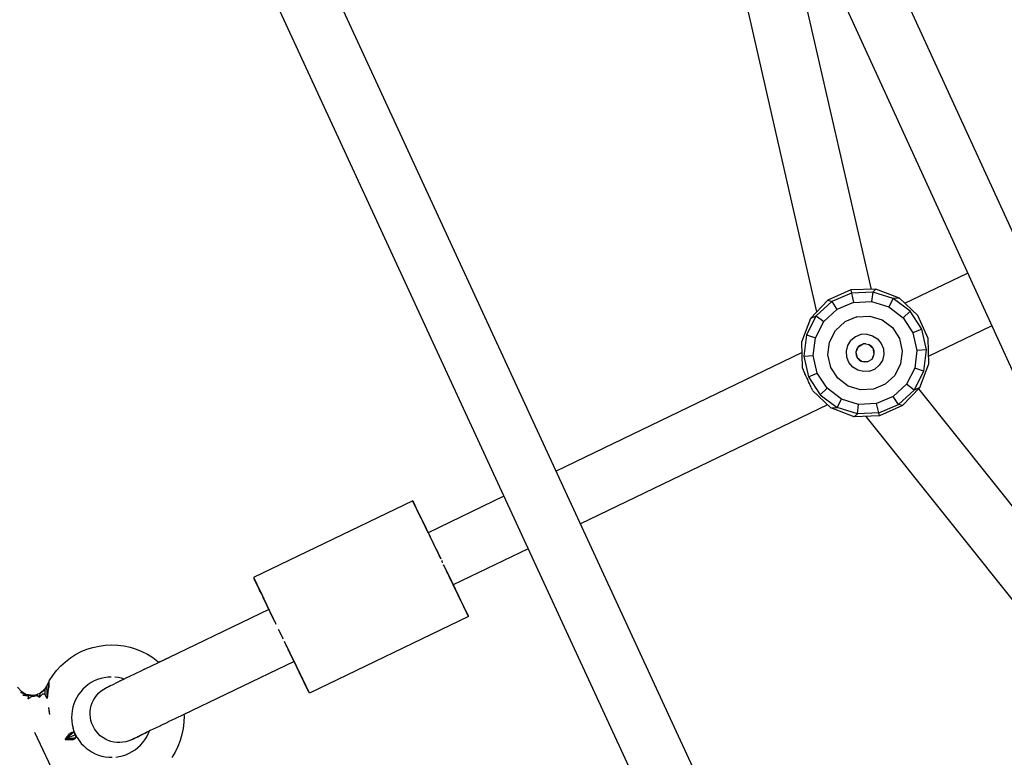
# Model space of a CAD drawing. Units: millimetres. Extents: x 444894 to 456212, y 3463 to 11001.
# Drawn here: x 449632 to 449938, y 6244 to 6474 of the extents above; entities that cross this region are included whole.
import ezdxf

# ---------------------------------------------------------------- set-up
doc = ezdxf.new("R2010")
doc.units = ezdxf.units.MM
doc.layers.add('DEFAULT', color=7, linetype='Continuous')
doc.layers.add('QITELE', color=7, linetype='Continuous')
doc.dimstyles.new('Qitele Minor', dxfattribs={"dimscale": 85, "dimtxt": 2.5, "dimasz": 2, "dimexe": 1.5, "dimexo": 0, "dimgap": 2, "dimtad": 1, "dimdec": 0, "dimrnd": 10, "dimzin": 1, "dimtxsty": 'Standard', "dimblk": 'OBLIQUE', "dimcen": 2, "dimdle": 1, "dimclrd": 256, "dimclre": 256, "dimclrt": 256, "dimadec": 0, "dimazin": 0, "dimtfac": 1, "dimtdec": 0, "dimtmove": 0, "dimatfit": 3, "dimldrblk": 'OBLIQUE', "dimfxl": 0, "dimlwd": 40, "dimlwe": 30, "dimarcsym": 0})

# ---------------------------------------------------------------- blocks, each defined once
blk = doc.blocks.new('_Oblique')
at = {"color": 0, "linetype": 'ByBlock', "lineweight": -2}
blk.add_line((-0.5, -0.5), (0.5, 0.5), dxfattribs=at)
blk = doc.blocks.new('*D75')
at = {"layer": 'DEFAULT', "lineweight": 40, "transparency": 16777216}
blk.add_line((447640.84, 7925.44), (447640.84, 5496.42), dxfattribs=at)
at = {"layer": 'DEFAULT', "lineweight": 30, "transparency": 16777216}
for p, q in [((447810.84, 7840.44), (447513.34, 7840.44)), ((447810.84, 5581.42), (447513.34, 5581.42))]:
    blk.add_line(p, q, dxfattribs=at)
at = {"layer": 'Defpoints', "color": 0, "transparency": 16777216}
for p in [(450570.82, 7840.44), (447640.84, 5581.42), (450604.3, 5581.42)]:
    blk.add_point(p, dxfattribs=at)
at = {"layer": 'DEFAULT', "lineweight": 40, "transparency": 16777216, "xscale": 170, "yscale": 170, "zscale": 170}
for p, rotation in [((447640.84, 7840.44), 90), ((447640.84, 5581.42), 270)]:
    blk.add_blockref('_Oblique', p, dxfattribs=dict(at, rotation=rotation))
at = {"layer": 'DEFAULT', "transparency": 16777216, "insert": (447364.27, 6710.93), "char_height": 204, "attachment_point": 5, "rotation": 90}
blk.add_mtext('2260', dxfattribs=at)
blk = doc.blocks.new('NC-10501')
at = {"layer": 'QITELE', "color": 0}
for p, q in [((449879.55, 6541.57), (450001.86, 6274.18)), ((449844.58, 6537.72), (449879.95, 6382.63)), ((449861.7, 6537.32), (449986.6, 6264.25)), ((449864.57, 6531.05), (449896.89, 6389.65)), ((449719.99, 6503.84), (449874.02, 6170.23)), ((449702.29, 6499.25), (449858.7, 6160.47)), ((449907.4, 6385.31), (449926.93, 6394.72)), ((449890.55, 6389.47), (449883.38, 6386.26)), ((449890.78, 6388.48), (449884.66, 6385.9)), ((449898.4, 6389.69), (449890.55, 6389.47)), ((449890.55, 6389.47), (449890.78, 6388.48)), ((449897.4, 6388.81), (449890.78, 6388.48)), ((449890.78, 6388.48), (449891.43, 6385.61)), ((449897.4, 6388.81), (449897.04, 6385.89)), ((449898.4, 6389.69), (449897.4, 6388.81)), ((449903.75, 6386.85), (449897.4, 6388.81)), ((449905.74, 6386.89), (449898.4, 6389.69)), ((449883.38, 6386.26), (449877.99, 6380.56)), ((449879.8, 6381.39), (449884.66, 6385.9)), ((449883.38, 6386.26), (449884.66, 6385.9)), ((449884.66, 6385.9), (449886.26, 6383.43)), ((449891.43, 6385.61), (449886.26, 6383.43)), ((449891.43, 6385.61), (449897.04, 6385.89)), ((449897.04, 6385.89), (449902.4, 6384.23)), ((449903.75, 6386.85), (449902.4, 6384.23)), ((449902.4, 6384.23), (449906.87, 6380.84)), ((449905.74, 6386.89), (449903.75, 6386.85)), ((449909.04, 6382.85), (449903.75, 6386.85)), ((449911.44, 6381.5), (449905.74, 6386.89)), ((449879.8, 6381.39), (449876.77, 6375.48)), ((449877.99, 6380.56), (449879.8, 6381.39)), ((449879.8, 6381.39), (449882.15, 6379.61)), ((449886.26, 6383.43), (449882.15, 6379.61)), ((449892.45, 6381.14), (449888.75, 6379.58)), ((449892.45, 6381.14), (449896.47, 6381.34)), ((449896.47, 6381.34), (449900.31, 6380.15)), ((449909.04, 6382.85), (449906.87, 6380.84)), ((449912.64, 6377.27), (449909.04, 6382.85)), ((449914.65, 6374.33), (449911.44, 6381.5)), ((449877.99, 6380.56), (449875.19, 6373.22)), ((449879.58, 6374.61), (449882.15, 6379.61)), ((449888.75, 6379.58), (449885.8, 6376.84)), ((449900.31, 6380.15), (449903.52, 6377.73)), ((449906.87, 6380.84), (449909.92, 6376.13)), ((449914.8, 6368.9), (449934.42, 6378.35)), ((449914.8, 6368.9), (449934.42, 6378.34)), ((449876.77, 6375.48), (449875.94, 6368.9)), ((449876.77, 6375.48), (449879.58, 6374.61)), ((449883.96, 6373.26), (449885.8, 6376.84)), ((449892.03, 6374.87), (449890.63, 6373.7)), ((449893.73, 6375.55), (449892.03, 6374.87)), ((449895.55, 6375.67), (449893.73, 6375.55)), ((449895.55, 6375.67), (449897.32, 6375.22)), ((449897.32, 6375.22), (449898.87, 6374.25)), ((449903.52, 6377.73), (449905.7, 6374.35)), ((449912.64, 6377.27), (449909.92, 6376.13)), ((449909.92, 6376.13), (449911.17, 6370.66)), ((449914.11, 6370.8), (449912.64, 6377.27)), ((449875.19, 6373.22), (449875.41, 6365.37)), ((449878.89, 6369.04), (449879.58, 6374.61)), ((449883.46, 6369.27), (449883.96, 6373.26)), ((449889.21, 6370.37), (449889.66, 6372.15)), ((449889.66, 6372.15), (449890.63, 6373.7)), ((449892.86, 6371.74), (449892.16, 6370.11)), ((449892.86, 6371.74), (449892.39, 6370.98)), ((449892.86, 6371.74), (449894.39, 6372.65)), ((449893.55, 6372.32), (449892.86, 6371.74)), ((449893.55, 6372.32), (449894.39, 6372.65)), ((449895.28, 6372.71), (449894.39, 6372.65)), ((449895.28, 6372.71), (449896.16, 6372.49)), ((449895.28, 6372.71), (449896.16, 6372.49)), ((449896.92, 6372.02), (449896.16, 6372.49)), ((449896.16, 6372.49), (449897.5, 6371.32)), ((449897.5, 6371.32), (449896.92, 6372.02)), ((449898.87, 6374.25), (449900.04, 6372.85)), ((449900.04, 6372.85), (449900.72, 6371.15)), ((449905.7, 6374.35), (449906.59, 6370.43)), ((449914.87, 6366.48), (449914.65, 6374.33)), ((449875.28, 6369.84), (449798.85, 6333.04)), ((449875.94, 6368.9), (449878.89, 6369.04)), ((449875.94, 6368.9), (449877.42, 6362.43)), ((449880.14, 6363.57), (449878.89, 6369.04)), ((449884.36, 6365.35), (449883.46, 6369.27)), ((449889.33, 6368.55), (449889.21, 6370.37)), ((449892.39, 6370.98), (449892.16, 6370.11)), ((449892.16, 6370.11), (449892.23, 6369.21)), ((449892.16, 6370.11), (449892.56, 6368.38)), ((449892.23, 6369.21), (449892.56, 6368.38)), ((449897.19, 6367.96), (449897.89, 6369.59)), ((449897.19, 6367.96), (449897.67, 6368.72)), ((449897.83, 6370.49), (449897.5, 6371.32)), ((449897.89, 6369.59), (449897.5, 6371.32)), ((449897.67, 6368.72), (449897.89, 6369.59)), ((449897.89, 6369.59), (449897.83, 6370.49)), ((449900.85, 6369.33), (449900.4, 6367.55)), ((449900.72, 6371.15), (449900.85, 6369.33)), ((449906.59, 6370.43), (449906.09, 6366.44)), ((449911.17, 6370.66), (449910.47, 6365.09)), ((449914.11, 6370.8), (449911.17, 6370.66)), ((449913.29, 6364.22), (449914.11, 6370.8)), ((449890.01, 6366.85), (449889.33, 6368.55)), ((449891.19, 6365.45), (449890.01, 6366.85)), ((449892.56, 6368.38), (449893.14, 6367.68)), ((449893.9, 6367.21), (449892.56, 6368.38)), ((449893.14, 6367.68), (449893.9, 6367.21)), ((449895.67, 6367.05), (449893.9, 6367.21)), ((449894.77, 6366.99), (449893.9, 6367.21)), ((449894.77, 6366.99), (449893.9, 6367.21)), ((449895.67, 6367.05), (449894.77, 6366.99)), ((449895.67, 6367.05), (449897.19, 6367.96)), ((449899.43, 6366), (449898.02, 6364.83)), ((449900.4, 6367.55), (449899.43, 6366)), ((449906.09, 6366.44), (449904.26, 6362.86)), ((449912.07, 6359.14), (449914.87, 6366.48)), ((449875.41, 6365.37), (449876.3, 6363.39)), ((449876.49, 6362.99), (449876.3, 6363.39)), ((449876.63, 6362.68), (449876.49, 6362.99)), ((449876.9, 6362.12), (449876.63, 6362.68)), ((449877.42, 6362.43), (449880.14, 6363.57)), ((449883.18, 6358.86), (449880.14, 6363.57)), ((449886.54, 6361.97), (449884.36, 6365.35)), ((449892.74, 6364.48), (449891.19, 6365.45)), ((449894.51, 6364.03), (449892.74, 6364.48)), ((449896.33, 6364.15), (449894.51, 6364.03)), ((449896.33, 6364.15), (449898.02, 6364.83)), ((449904.26, 6362.86), (449901.31, 6360.12)), ((449910.47, 6365.09), (449907.91, 6360.09)), ((449910.26, 6358.31), (449913.29, 6364.22)), ((449913.29, 6364.22), (449910.47, 6365.09)), ((449877.05, 6361.8), (449876.9, 6362.12)), ((449877.31, 6361.23), (449877.05, 6361.8)), ((449877.46, 6360.9), (449877.31, 6361.23)), ((449877.42, 6362.43), (449881.02, 6356.85)), ((449877.71, 6360.32), (449877.46, 6360.9)), ((449877.86, 6359.99), (449877.71, 6360.32)), ((449878, 6359.66), (449877.86, 6359.99)), ((449878.24, 6359.09), (449878, 6359.66)), ((449889.75, 6359.55), (449886.54, 6361.97)), ((449893.59, 6358.36), (449889.75, 6359.55)), ((449901.31, 6360.12), (449897.6, 6358.56)), ((449907.91, 6360.09), (449903.8, 6356.27)), ((449910.26, 6358.31), (449907.91, 6360.09)), ((449878.24, 6359.09), (449878.37, 6358.77)), ((449878.37, 6358.77), (449878.54, 6358.37)), ((449878.61, 6358.2), (449884.32, 6352.81)), ((449881.02, 6356.85), (449883.18, 6358.86)), ((449881.02, 6356.85), (449886.31, 6352.84)), ((449887.66, 6355.47), (449883.18, 6358.86)), ((449897.6, 6358.56), (449893.59, 6358.36)), ((449910.26, 6358.31), (449905.4, 6353.8)), ((449906.67, 6353.44), (449912.07, 6359.14)), ((449912.07, 6359.14), (449910.26, 6358.31)), ((449911.64, 6358.69), (449986.17, 6265.21)), ((449883.33, 6353.74), (449806.4, 6316.69)), ((449886.31, 6352.84), (449887.66, 6355.47)), ((449893.02, 6353.81), (449887.66, 6355.47)), ((449892.65, 6350.89), (449893.02, 6353.81)), ((449898.62, 6354.09), (449893.02, 6353.81)), ((449903.8, 6356.27), (449898.62, 6354.09)), ((449899.28, 6351.22), (449898.62, 6354.09)), ((449899.28, 6351.22), (449905.4, 6353.8)), ((449906.67, 6353.44), (449899.51, 6350.23)), ((449905.4, 6353.8), (449903.8, 6356.27)), ((449906.67, 6353.44), (449905.4, 6353.8)), ((449884.32, 6352.81), (449886.31, 6352.84)), ((449891.66, 6350.01), (449884.32, 6352.81)), ((449892.65, 6350.89), (449886.31, 6352.84)), ((449891.66, 6350.01), (449892.65, 6350.89)), ((449899.28, 6351.22), (449892.65, 6350.89)), ((449899.51, 6350.23), (449899.28, 6351.22)), ((449899.51, 6350.23), (449891.66, 6350.01)), ((449975.1, 6250.18), (449895.36, 6350.11)), ((449754.25, 6323.76), (449704.69, 6299.9)), ((449756.87, 6318.32), (449754.3, 6323.65)), ((449756.87, 6318.31), (449754.3, 6323.65)), ((449754.3, 6323.65), (449754.42, 6323.4)), ((449754.42, 6323.4), (449754.61, 6323)), ((449754.61, 6323), (449754.88, 6322.46)), ((449782.63, 6325.22), (449759.02, 6313.85)), ((449756.47, 6319.15), (449754.88, 6322.46)), ((449754.88, 6322.46), (449755.21, 6321.77)), ((449755.08, 6322.04), (449755.21, 6321.77)), ((449755.21, 6321.77), (449755.62, 6320.91)), ((449756.28, 6319.53), (449755.62, 6320.91)), ((449755.62, 6320.91), (449756.11, 6319.9)), ((449756.11, 6319.9), (449756.66, 6318.76)), ((449756.66, 6318.76), (449757.25, 6317.53)), ((449756.87, 6318.31), (449757.25, 6317.53)), ((449759.02, 6313.85), (449757.25, 6317.53)), ((449757.25, 6317.53), (449761.74, 6308.2)), ((449757.25, 6317.53), (449757.36, 6317.3)), ((449757.25, 6317.53), (449757.43, 6317.16)), ((449757.44, 6317.14), (449757.88, 6316.21)), ((449757.88, 6316.21), (449758.58, 6314.77)), ((449758.58, 6314.77), (449760.66, 6310.45)), ((449758.7, 6314.52), (449759.32, 6313.22)), ((449759.32, 6313.22), (449760.1, 6311.61)), ((449760.1, 6311.61), (449760.57, 6310.62)), ((449760.66, 6310.45), (449760.88, 6309.99)), ((449760.88, 6309.99), (449762.92, 6305.74)), ((449760.88, 6309.99), (449761.04, 6309.66)), ((449761.09, 6309.55), (449761.37, 6308.96)), ((449761.41, 6308.9), (449761.68, 6308.33)), ((449761.68, 6308.33), (449762, 6307.67)), ((449761.74, 6308.2), (449762, 6307.67)), ((449762.03, 6307.61), (449762.32, 6307)), ((449762.06, 6307.54), (449762.15, 6307.36)), ((449790.18, 6308.88), (449766.83, 6297.64)), ((449762.36, 6306.91), (449762.5, 6306.62)), ((449762.49, 6306.65), (449762.61, 6306.39)), ((449762.5, 6306.62), (449762.92, 6305.74)), ((449763.2, 6305.17), (449763.34, 6304.87)), ((449763.5, 6304.54), (449763.34, 6304.87)), ((449764.17, 6303.16), (449763.85, 6303.82)), ((449763.99, 6303.52), (449763.85, 6303.82)), ((449763.92, 6303.67), (449764.97, 6301.5)), ((449764.1, 6303.29), (449764.75, 6301.95)), ((449764.41, 6302.67), (449764.17, 6303.16)), ((449764.97, 6301.5), (449764.71, 6302.04)), ((449765.15, 6301.13), (449764.97, 6301.5)), ((449765.01, 6301.41), (449768.6, 6293.96)), ((449704.69, 6299.9), (449705.54, 6298.14)), ((449704.75, 6299.79), (449705.54, 6298.14)), ((449704.75, 6299.79), (449704.87, 6299.54)), ((449705.43, 6298.36), (449704.87, 6299.54)), ((449705.43, 6298.36), (449704.87, 6299.54)), ((449705.06, 6299.14), (449705.43, 6298.37)), ((449705.06, 6299.14), (449705.32, 6298.59)), ((449705.65, 6297.9), (449705.32, 6298.59)), ((449765.53, 6300.33), (449765.38, 6300.64)), ((449765.53, 6300.33), (449766.95, 6297.39)), ((449765.75, 6299.88), (449765.55, 6300.29)), ((449766.52, 6298.27), (449765.7, 6299.98)), ((449765.71, 6299.97), (449766.52, 6298.27)), ((449766.52, 6298.27), (449765.75, 6299.88)), ((449766.2, 6298.95), (449765.99, 6299.38)), ((449767.15, 6296.97), (449766.52, 6298.27)), ((449705.54, 6298.14), (449705.65, 6297.9)), ((449705.65, 6297.9), (449707.44, 6294.2)), ((449707.34, 6294.4), (449705.65, 6297.9)), ((449705.65, 6297.9), (449705.88, 6297.43)), ((449706.07, 6297.04), (449705.65, 6297.9)), ((449706.55, 6296.03), (449706.07, 6297.04)), ((449707.1, 6294.9), (449706.55, 6296.03)), ((449771.55, 6287.84), (449766.83, 6297.64)), ((449771.6, 6287.73), (449766.83, 6297.64)), ((449767.96, 6295.28), (449767.31, 6296.64)), ((449768.36, 6294.45), (449767.96, 6295.28)), ((449707.44, 6294.2), (449707.69, 6293.67)), ((449707.69, 6293.67), (449709.46, 6289.99)), ((449711.02, 6286.77), (449707.69, 6293.67)), ((449707.69, 6293.67), (449707.83, 6293.39)), ((449708.33, 6292.35), (449707.69, 6293.67)), ((449710.56, 6287.72), (449707.95, 6293.14)), ((449709.21, 6290.52), (449708.33, 6292.35)), ((449709.23, 6290.48), (449708.33, 6292.35)), ((449769.19, 6292.73), (449768.6, 6293.96)), ((449770.64, 6289.72), (449768.82, 6293.49)), ((449769.74, 6291.59), (449769.19, 6292.73)), ((449709.46, 6289.99), (449672.4, 6272.14)), ((449709.5, 6289.92), (449709.03, 6290.9)), ((449709.77, 6289.35), (449709.61, 6289.69)), ((449710.59, 6287.64), (449709.77, 6289.35)), ((449770.23, 6290.58), (449769.74, 6291.59)), ((449770.64, 6289.72), (449770.23, 6290.58)), ((449770.97, 6289.03), (449770.64, 6289.72)), ((449771.23, 6288.49), (449770.74, 6289.52)), ((449771.23, 6288.49), (449770.97, 6289.03)), ((449711.33, 6286.12), (449710.55, 6287.75)), ((449711.3, 6286.18), (449711.65, 6285.44)), ((449771.6, 6287.73), (449722.05, 6263.86)), ((449771.43, 6288.09), (449771.23, 6288.49)), ((449771.55, 6287.84), (449771.43, 6288.09)), ((449712.95, 6282.75), (449712.48, 6283.73)), ((449713.79, 6281.01), (449712.95, 6282.75)), ((449713.93, 6280.72), (449713.79, 6281.01)), ((449714.62, 6279.29), (449714.3, 6279.96)), ((449715.41, 6277.64), (449714.31, 6279.94)), ((449649.3, 6275.93), (449651.03, 6276.83)), ((449651.03, 6276.83), (449652.83, 6277.58)), ((449652.83, 6277.58), (449654.68, 6278.16)), ((449654.68, 6278.16), (449656.58, 6278.59)), ((449656.58, 6278.59), (449658.51, 6278.85)), ((449658.51, 6278.85), (449660.46, 6278.94)), ((449660.46, 6278.94), (449662.4, 6278.86)), ((449662.4, 6278.86), (449664.33, 6278.61)), ((449664.33, 6278.61), (449666.24, 6278.2)), ((449666.24, 6278.2), (449668.1, 6277.63)), ((449668.1, 6277.63), (449669.9, 6276.89)), ((449669.9, 6276.89), (449671.63, 6276.01)), ((449715.41, 6277.64), (449714.62, 6279.29)), ((449717.27, 6273.78), (449714.8, 6278.92)), ((449715.06, 6278.37), (449714.85, 6278.82)), ((449715.57, 6277.32), (449715.41, 6277.64)), ((449715.72, 6276.99), (449715.47, 6277.53)), ((449717.27, 6273.78), (449715.72, 6276.99)), ((449644.67, 6272.4), (449646.11, 6273.71)), ((449646.11, 6273.71), (449647.66, 6274.89)), ((449647.66, 6274.89), (449649.3, 6275.93)), ((449671.63, 6276.01), (449673.28, 6274.97)), ((449673.28, 6274.97), (449674.84, 6273.8)), ((449674.84, 6273.8), (449675.19, 6273.48)), ((449675.54, 6273.65), (449675.19, 6273.48)), ((449676.53, 6274.13), (449675.54, 6273.65)), ((449677.49, 6274.59), (449676.53, 6274.13)), ((449677.49, 6274.59), (449678.42, 6275.04)), ((449717.27, 6273.77), (449680.21, 6255.92)), ((449717.27, 6273.78), (449715.91, 6276.61)), ((449716.97, 6274.41), (449716.19, 6276.01)), ((449717.27, 6273.78), (449716.33, 6275.74)), ((449717.24, 6273.84), (449716.97, 6274.41)), ((449719.64, 6268.86), (449717.27, 6273.78)), ((449719.05, 6270.1), (449717.27, 6273.78)), ((449717.71, 6272.86), (449717.27, 6273.78)), ((449717.71, 6272.86), (449717.27, 6273.78)), ((449717.27, 6273.77), (449719.64, 6268.86)), ((449642.16, 6269.43), (449643.35, 6270.96)), ((449643.35, 6270.96), (449644.67, 6272.4)), ((449669.42, 6270.69), (449668.43, 6270.21)), ((449670.55, 6271.24), (449669.42, 6270.69)), ((449671.45, 6271.67), (449670.43, 6271.18)), ((449671.24, 6271.57), (449670.55, 6271.24)), ((449672.4, 6272.14), (449671.45, 6271.67)), ((449718.41, 6271.41), (449717.71, 6272.86)), ((449719.05, 6270.1), (449718.41, 6271.41)), ((449641.1, 6267.79), (449640.2, 6266.07)), ((449641.1, 6267.79), (449642.16, 6269.43)), ((449655.11, 6267.7), (449654.15, 6267.18)), ((449656.11, 6268.13), (449655.11, 6267.7)), ((449657.15, 6268.47), (449656.11, 6268.13)), ((449658.21, 6268.72), (449657.15, 6268.47)), ((449659.29, 6268.87), (449658.21, 6268.72)), ((449660.38, 6268.94), (449659.29, 6268.87)), ((449662.55, 6268.77), (449661.47, 6268.9)), ((449663.2, 6267.71), (449662.48, 6267.36)), ((449663.62, 6268.55), (449662.55, 6268.77)), ((449663.65, 6267.91), (449662.65, 6267.44)), ((449663.97, 6268.08), (449663.2, 6267.71)), ((449664.45, 6268.3), (449663.62, 6268.55)), ((449664.39, 6268.27), (449663.65, 6267.91)), ((449664.43, 6268.3), (449663.97, 6268.08)), ((449665.17, 6268.65), (449664.39, 6268.27)), ((449665.6, 6268.85), (449664.72, 6268.43)), ((449665.81, 6268.95), (449665.17, 6268.65)), ((449666.51, 6269.29), (449665.6, 6268.85)), ((449667.46, 6269.75), (449666.51, 6269.29)), ((449668.43, 6270.21), (449667.46, 6269.75)), ((449719.05, 6270.1), (449719.64, 6268.86)), ((449719.64, 6268.86), (449719.86, 6268.4)), ((449720.19, 6267.73), (449719.64, 6268.86)), ((449719.86, 6268.4), (449721.99, 6263.97)), ((449719.86, 6268.4), (449721.99, 6263.97)), ((449721.68, 6264.63), (449720, 6268.12)), ((449720.67, 6266.72), (449720.19, 6267.73)), ((449631.22, 6265.82), (449632.36, 6264.49)), ((449632.36, 6264.49), (449632.22, 6264.14)), ((449632.36, 6264.49), (449633.81, 6263.58)), ((449639.72, 6265.26), (449638.35, 6263.98)), ((449639.7, 6264.97), (449638.35, 6263.98)), ((449638.35, 6263.98), (449639.1, 6264.56)), ((449639.72, 6265.26), (449639.1, 6264.56)), ((449639.7, 6264.97), (449639.66, 6263.6)), ((449640.2, 6266.07), (449639.7, 6264.97)), ((449640.2, 6266.07), (449639.72, 6265.26)), ((449640.98, 6267.38), (449640.2, 6266.07)), ((449640.2, 6266.07), (449640.43, 6262.22)), ((449640.98, 6267.38), (449640.43, 6262.22)), ((449640.43, 6262.22), (449640.96, 6265.7)), ((449640.97, 6266.77), (449640.96, 6265.7)), ((449640.98, 6267.38), (449640.97, 6266.77)), ((449651.58, 6265.16), (449650.86, 6264.35)), ((449652.38, 6265.91), (449651.58, 6265.16)), ((449653.23, 6266.59), (449652.38, 6265.91)), ((449654.15, 6267.18), (449653.23, 6266.59)), ((449656.56, 6264.02), (449657.28, 6264.64)), ((449657.28, 6264.64), (449658.05, 6265.17)), ((449658.05, 6265.17), (449658.88, 6265.63)), ((449659.05, 6265.71), (449659.25, 6265.81)), ((449659.25, 6265.81), (449659.53, 6265.94)), ((449659.53, 6265.94), (449659.88, 6266.11)), ((449660.19, 6266.26), (449659.79, 6266.07)), ((449659.88, 6266.11), (449660.3, 6266.31)), ((449660.3, 6266.31), (449660.79, 6266.55)), ((449660.79, 6266.55), (449661.35, 6266.82)), ((449661.97, 6267.12), (449661.35, 6266.82)), ((449662.65, 6267.44), (449661.97, 6267.12)), ((449721.09, 6265.86), (449720.67, 6266.72)), ((449721.42, 6265.17), (449721.09, 6265.86)), ((449721.68, 6264.63), (449721.42, 6265.17)), ((449721.87, 6264.23), (449721.68, 6264.63)), ((449632.22, 6264.14), (449633.81, 6263.58)), ((449633.81, 6263.58), (449632.9, 6263.29)), ((449632.9, 6263.29), (449633.7, 6263.22)), ((449633.7, 6263.22), (449636.17, 6263.24)), ((449633.7, 6263.22), (449634.63, 6263.16)), ((449633.81, 6263.58), (449636.17, 6263.24)), ((449634.63, 6263.16), (449634.46, 6262.18)), ((449634.46, 6262.18), (449635.48, 6262.86)), ((449636.17, 6263.24), (449634.63, 6263.16)), ((449635.48, 6262.86), (449636.42, 6262.93)), ((449636.17, 6263.24), (449637.18, 6263.44)), ((449636.42, 6262.93), (449637.34, 6263.15)), ((449637.18, 6263.44), (449638.35, 6263.98)), ((449637.34, 6263.15), (449637.18, 6263.44)), ((449637.18, 6263.44), (449638.08, 6262.68)), ((449637.34, 6263.15), (449638.08, 6262.68)), ((449638.08, 6262.68), (449638.35, 6263.98)), ((449638.08, 6262.68), (449638.95, 6263.6)), ((449639.66, 6263.6), (449638.95, 6263.6)), ((449640.43, 6262.22), (449639.66, 6263.6)), ((449649.14, 6261.58), (449648.73, 6260.56)), ((449649.63, 6262.55), (449649.14, 6261.58)), ((449650.2, 6263.48), (449649.63, 6262.55)), ((449650.86, 6264.35), (449650.2, 6263.48)), ((449654.46, 6260.92), (449654.86, 6261.77)), ((449654.86, 6261.77), (449655.35, 6262.58)), ((449655.35, 6262.58), (449655.92, 6263.33)), ((449655.92, 6263.33), (449656.56, 6264.02)), ((449721.87, 6264.23), (449721.99, 6263.97)), ((449640.8, 6259.4), (449640.97, 6258.36)), ((449640.8, 6259.4), (449641.18, 6257.29)), ((449640.97, 6258.36), (449641.18, 6257.29)), ((449648.19, 6258.45), (449648.07, 6257.37)), ((449648.42, 6259.52), (449648.19, 6258.45)), ((449648.73, 6260.56), (449648.42, 6259.52)), ((449653.82, 6258.18), (449653.94, 6259.11)), ((449653.94, 6259.11), (449654.15, 6260.03)), ((449654.15, 6260.03), (449654.46, 6260.92)), ((449648.07, 6257.37), (449648.03, 6256.28)), ((449648.03, 6256.28), (449648.09, 6255.19)), ((449653.8, 6257.23), (449653.82, 6258.18)), ((449653.88, 6256.29), (449653.8, 6257.23)), ((449654.06, 6255.37), (449653.88, 6256.29)), ((449654.33, 6254.46), (449654.06, 6255.37)), ((449679.27, 6255.48), (449678.35, 6255.04)), ((449680.21, 6255.92), (449679.25, 6255.48)), ((449683.03, 6256.8), (449682.98, 6254.85)), ((449683.27, 6257.4), (449683, 6257.27)), ((449683, 6257.27), (449683.03, 6256.8)), ((449684.33, 6257.91), (449683.58, 6257.55)), ((449684.59, 6258.03), (449684.33, 6257.91)), ((449648.09, 6255.19), (449648.25, 6254.11)), ((449648.25, 6254.11), (449648.5, 6253.05)), ((449648.84, 6252.01), (449648.5, 6253.05)), ((449654.71, 6253.63), (449654.33, 6254.46)), ((449655.14, 6252.79), (449654.71, 6253.63)), ((449655.68, 6252.02), (449655.14, 6252.79)), ((449672.52, 6252.23), (449672.19, 6252.07)), ((449673.4, 6252.65), (449672.52, 6252.23)), ((449674.31, 6253.09), (449673.4, 6252.65)), ((449675.26, 6253.55), (449674.31, 6253.09)), ((449676.23, 6254.02), (449675.26, 6253.55)), ((449676.46, 6254.13), (449675.62, 6253.72)), ((449677.22, 6254.5), (449676.46, 6254.13)), ((449678.23, 6254.98), (449677.22, 6254.5)), ((449678.35, 6255.04), (449678.13, 6254.93)), ((449682.75, 6252.92), (449682.37, 6251.01)), ((449682.98, 6254.85), (449682.75, 6252.92)), ((449650.78, 6221.52), (449636.56, 6251.68)), ((449648.79, 6251.88), (449646.03, 6249.45)), ((449646.03, 6249.45), (449648.1, 6251.61)), ((449646.03, 6249.45), (449647.52, 6251.39)), ((449649.17, 6250.96), (449646.03, 6249.45)), ((449649.4, 6249.96), (449646.03, 6249.45)), ((449646.03, 6249.45), (449649.01, 6249.72)), ((449646.03, 6249.45), (449648.47, 6249.41)), ((449648.1, 6251.61), (449647.52, 6251.39)), ((449648.53, 6251.78), (449648.1, 6251.61)), ((449649.01, 6249.72), (449648.47, 6249.41)), ((449648.79, 6251.88), (449648.53, 6251.78)), ((449649.17, 6250.96), (449648.79, 6251.88)), ((449649.27, 6251.01), (449648.84, 6252.01)), ((449649.4, 6249.96), (449649.01, 6249.72)), ((449649.17, 6250.96), (449649.4, 6249.96)), ((449649.78, 6250.05), (449649.27, 6251.01)), ((449649.78, 6250.05), (449650.38, 6249.14)), ((449650.38, 6249.14), (449651.06, 6248.28)), ((449656.29, 6251.3), (449655.68, 6252.02)), ((449656.98, 6250.66), (449656.29, 6251.3)), ((449657.73, 6250.09), (449656.98, 6250.66)), ((449658.54, 6249.6), (449657.73, 6250.09)), ((449659.39, 6249.2), (449658.54, 6249.6)), ((449660.28, 6248.89), (449659.39, 6249.2)), ((449666.71, 6249.42), (449665.84, 6249.06)), ((449666.89, 6249.51), (449667.09, 6249.6)), ((449667.29, 6249.7), (449667.03, 6249.58)), ((449667.09, 6249.6), (449667.36, 6249.74)), ((449667.62, 6249.86), (449667.29, 6249.7)), ((449667.36, 6249.74), (449667.71, 6249.9)), ((449667.71, 6249.9), (449668.13, 6250.11)), ((449668.13, 6250.11), (449668.62, 6250.34)), ((449668.5, 6250.28), (449668.32, 6250.19)), ((449669.04, 6250.54), (449668.5, 6250.28)), ((449668.62, 6250.34), (449669.18, 6250.61)), ((449669.64, 6250.83), (449669.04, 6250.54)), ((449669.8, 6250.91), (449669.18, 6250.61)), ((449670.3, 6251.15), (449669.64, 6250.83)), ((449670.48, 6251.23), (449669.8, 6250.91)), ((449670.21, 6248.52), (449670.86, 6249.39)), ((449671.02, 6251.5), (449670.3, 6251.15)), ((449671.45, 6251.71), (449670.48, 6251.23)), ((449670.86, 6249.39), (449671.43, 6250.32)), ((449671.8, 6251.87), (449671.02, 6251.5)), ((449671.43, 6250.32), (449671.92, 6251.29)), ((449672.19, 6252.07), (449671.45, 6251.71)), ((449672.24, 6252.08), (449671.8, 6251.87)), ((449671.92, 6251.29), (449672.25, 6252.1)), ((449681.82, 6249.14), (449681.11, 6247.33)), ((449682.37, 6251.01), (449681.82, 6249.14)), ((449651.06, 6248.28), (449651.8, 6247.49)), ((449651.8, 6247.49), (449652.62, 6246.76)), ((449652.62, 6246.76), (449653.49, 6246.11)), ((449653.49, 6246.11), (449654.42, 6245.53)), ((449661.2, 6248.67), (449660.28, 6248.89)), ((449662.13, 6248.55), (449661.2, 6248.67)), ((449663.07, 6248.53), (449662.13, 6248.55)), ((449664.01, 6248.61), (449663.07, 6248.53)), ((449664.94, 6248.78), (449664.01, 6248.61)), ((449665.84, 6249.06), (449664.94, 6248.78)), ((449666.92, 6245.69), (449667.83, 6246.29)), ((449667.83, 6246.29), (449668.68, 6246.96)), ((449668.68, 6246.96), (449669.48, 6247.71)), ((449669.48, 6247.71), (449670.21, 6248.52)), ((449681.11, 6247.33), (449680.24, 6245.58)), ((449654.42, 6245.53), (449655.39, 6245.04)), ((449655.39, 6245.04), (449656.4, 6244.64)), ((449656.4, 6244.64), (449657.45, 6244.32)), ((449657.45, 6244.32), (449658.51, 6244.1)), ((449658.51, 6244.1), (449659.6, 6243.97)), ((449659.6, 6243.97), (449660.69, 6243.94)), ((449661.78, 6244), (449662.86, 6244.15)), ((449662.86, 6244.15), (449663.92, 6244.4)), ((449663.92, 6244.4), (449664.95, 6244.74)), ((449664.95, 6244.74), (449665.95, 6245.17)), ((449665.95, 6245.17), (449666.92, 6245.69)), ((449680.24, 6245.58), (449679.23, 6243.92))]:
    blk.add_line(p, q, dxfattribs=at)
blk = doc.blocks.new('*D78')
at = {"layer": 'DEFAULT', "lineweight": 40, "transparency": 16777216}
blk.add_line((447103.89, 9426.52), (447103.89, 3995.35), dxfattribs=at)
at = {"layer": 'DEFAULT', "lineweight": 30, "transparency": 16777216}
for p, q in [((447273.89, 9341.52), (446976.39, 9341.52)), ((447273.89, 4080.35), (446976.39, 4080.35))]:
    blk.add_line(p, q, dxfattribs=at)
at = {"layer": 'Defpoints', "color": 0, "transparency": 16777216}
for p in [(450603.23, 9341.52), (447103.89, 4080.35), (450603.23, 4080.35)]:
    blk.add_point(p, dxfattribs=at)
at = {"layer": 'DEFAULT', "lineweight": 40, "transparency": 16777216, "xscale": 170, "yscale": 170, "zscale": 170}
for p, rotation in [((447103.89, 9341.52), 90), ((447103.89, 4080.35), 270)]:
    blk.add_blockref('_Oblique', p, dxfattribs=dict(at, rotation=rotation))
at = {"layer": 'DEFAULT', "transparency": 16777216, "insert": (446827.33, 6710.93), "char_height": 204, "attachment_point": 5, "rotation": 90}
blk.add_mtext('5260', dxfattribs=at)

msp = doc.modelspace()

# ---------------------------------------------------------------- linework, layer by layer
at = {"layer": 'QITELE', "color": 60, "lineweight": 211, "true_color": 0xaff425}
msp.add_circle((450603.23, 6710.93), 2630.58, dxfattribs=at)

# ---------------------------------------------------------------- block references
at = {"layer": 'DEFAULT'}
msp.add_blockref('NC-10501', (0, 0), dxfattribs=at)

# ---------------------------------------------------------------- dimensions: what is measured, and where the dimension line sits
for base, p1, p2, picture, middle in [((447103.89, 4080.35), (450603.23, 9341.52), (450603.23, 4080.35), '*D78', (446827.33, 6710.93)), ((447640.84, 5581.42), (450570.82, 7840.44), (450604.3, 5581.42), '*D75', (447364.27, 6710.93))]:
    dim = msp.add_linear_dim(base=base, p1=p1, p2=p2, angle=90, dimstyle='Qitele Minor', override={"dimtxt": 2.4}, dxfattribs=at)
    dim.commit()
    dim.dimension.update_dxf_attribs({"geometry": picture, "text_midpoint": middle})

doc.saveas('drawing.dxf')
